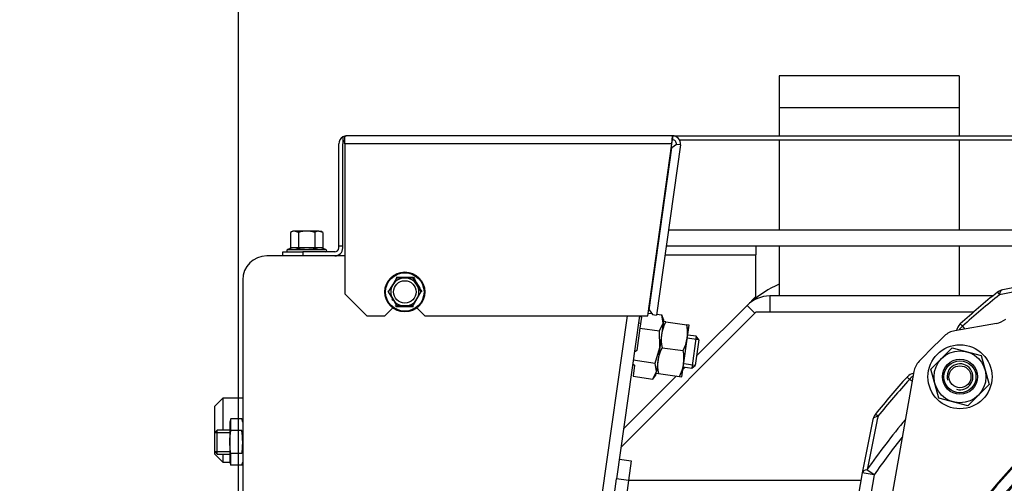
# Model space of a CAD drawing. Units: millimetres. Extents: x -14 to 1755, y -16 to 1486.
# Drawn here: x 717 to 742, y 699 to 711 of the extents above; entities that cross this region are included whole.
import ezdxf
from ezdxf import colors
from ezdxf.entities.mleader import LeaderData, LeaderLine
from ezdxf.enums import TextEntityAlignment as Align
from ezdxf.math import Vec2, Vec3

# ---------------------------------------------------------------- set-up
doc = ezdxf.new("R2010")
doc.units = ezdxf.units.MM
for name, color, linetype in [('Default', 7, 'Continuous'), ('H03-320', 7, 'Continuous'), ('H03-401', 7, 'Continuous'), ('H03-402', 7, 'Continuous'), ('H03-410', 7, 'Continuous'), ('H19-203-0', 7, 'Continuous'), ('H23-027', 7, 'Continuous'), ('H28-028', 7, 'Continuous'), ('H49-023R', 7, 'Continuous'), ('H49-024L', 7, 'Continuous'), ('H49-078L', 7, 'Continuous'), ('H49-086', 7, 'Continuous'), ('H49-087', 7, 'Continuous'), ('HZ-089-1', 7, 'Continuous'), ('NAVAROVACI_MATIC', 7, 'Continuous'), ('NUT_DIN_934_1987', 7, 'Continuous'), ('NUT_DIN_EN_ISO_4', 7, 'Continuous'), ('SCREW_DIN_7984_M', 7, 'Continuous'), ('SCREW_DIN_912_M6', 7, 'Continuous'), ('SCREW_DIN_ISO_10', 7, 'Continuous'), ('WASHER_DIN_125_1', 7, 'Continuous')]:
    doc.layers.add(name, color=color, linetype=linetype)
doc.styles.add('SEACAD_Arial', font='arial.ttf')
doc.styles.add('SEACAD_Solid_Edge_ANSI1_Symbols', font='semeca1.ttf')
doc.dimstyles.new('ISO', dxfattribs={"dimtxt": 4.375, "dimasz": 4.375, "dimexe": 2.1875, "dimexo": 0, "dimgap": 1.09375, "dimtad": 1, "dimdec": 0, "dimlfac": 10, "dimtxsty": 'SEACAD_Arial', "dimblk1": '_SE_FILLED', "dimblk2": '_SE_FILLED', "dimsah": 1, "dimcen": 2.1875, "dimadec": 0, "dimazin": 0, "dimtfac": 0.5, "dimtdec": 3, "dimtmove": 0, "dimatfit": 3, "dimfxl": 1, "dimarcsym": 0})

# ---------------------------------------------------------------- blocks, each defined once
blk = doc.blocks.new('SE37')
at = {"layer": 'H03-320', "color": 7, "linetype": 'Continuous'}
for centre, radius, start, end in [((754.005, 688.647), 15.977, 134.7934, 147.6022), ((754.005, 688.647), 15.703, 134.7934, 147.6022), ((754.005, 688.647), 15.668, 134.8257, 147.5969), ((751.824, 692.193), 11.363, 141.0247, 156.6904)]:
    blk.add_arc(centre, radius, start, end, dxfattribs=at)
at = {"layer": 'H03-401', "color": 7, "linetype": 'Continuous'}
for p, q in [((741.835, 703.062), (740.795, 702.879)), ((739.773, 701.857), (739.242, 698.847))]:
    blk.add_line(p, q, dxfattribs=at)
for centre, radius, start, end in [((741.748, 703.555), 0.5, 280, 309.4265), ((740.882, 702.387), 0.5, 100, 133.6841), ((754.005, 688.647), 19.5, 133.6841, 136.3159), ((740.265, 701.77), 0.5, 136.3159, 170), ((754.005, 688.647), 16, 134.1325, 145.8856)]:
    blk.add_arc(centre, radius, start, end, dxfattribs=at)
at = {"layer": 'H03-402', "color": 7, "linetype": 'Continuous'}
for radius in [0.4, 0.275]:
    blk.add_circle((740.924, 701.728), radius, dxfattribs=at)
blk.add_arc((740.924, 701.728), 0.323, 255, 195, dxfattribs=at)
at = {"layer": 'H03-410', "color": 7, "linetype": 'Continuous'}
for p, q in [((741.86, 703.841), (741.911, 703.777)), ((740.932, 703.051), (740.988, 702.99)), ((740.988, 702.99), (741.036, 702.922)), ((739.662, 701.664), (739.601, 701.719)), ((739.73, 701.616), (739.662, 701.664)), ((738.875, 700.741), (738.811, 700.792)), ((738.483, 699.331), (738.078, 697.033)), ((738.779, 699.279), (738.483, 699.331)), ((738.779, 699.279), (738.6, 699.404)), ((738.779, 699.279), (738.523, 697.829))]:
    blk.add_line(p, q, dxfattribs=at)
for centre, radius, start, end in [((823.6, 309.67), 402.483, 101.51597, 101.71025), ((829.174, 273.379), 439.261, 101.27103, 101.44738), ((754.005, 688.647), 19.452, 128.6364, 132.2259), ((754.005, 688.647), 19.369, 128.6364, 132.2259), ((742.047, 703.607), 0.3, 101.446, 128.6364), ((741.134, 702.829), 0.3, 135, 168.7885), ((741.134, 702.829), 0.3, 132.2259, 135), ((739.823, 701.518), 0.3, 101.2115, 135), ((754.005, 688.647), 19.452, 137.7741, 141.3636), ((754.005, 688.647), 19.369, 137.7741, 141.3636), ((739.823, 701.518), 0.3, 135, 137.7741), ((739.045, 700.605), 0.3, 141.3636, 168.554), ((1169.273, 613.478), 439.261, 168.55262, 168.72897), ((1132.982, 619.052), 402.483, 168.28975, 168.48403), ((754.005, 688.647), 18.789, 140.2359, 145.0735), ((754.005, 688.647), 18.571, 141.4318, 145.0735)]:
    blk.add_arc(centre, radius, start, end, dxfattribs=at)
for centre, major_axis, ratio, start_param, end_param in [((742.047, 703.607), (0.06, -0.294), 0.433846, 3.141593, 4.011084), ((742.047, 703.607), (0.06, -0.294), 0.433846, 3.083473, 3.141593), ((741.134, 702.829), (0.245, 0.173), 0.72279, 1.659431, 2.082102), ((739.823, 701.518), (-0.173, -0.245), 0.72279, 4.201083, 4.623755), ((739.045, 700.605), (0.294, -0.06), 0.433846, 3.141593, 3.199713), ((739.045, 700.605), (0.294, -0.06), 0.433846, 2.272102, 3.141593), ((738.779, 699.279), (0.294, -0.059), 0.389452, 2.297511, 3.198446)]:
    blk.add_ellipse(centre, major_axis=major_axis, ratio=ratio, start_param=start_param, end_param=end_param, dxfattribs=at)
at = {"layer": 'H19-203-0', "color": 7, "linetype": 'Continuous'}
for p, q in [((722.505, 701.197), (722.305, 700.997)), ((722.505, 701.197), (722.505, 700.397)), ((723.005, 701.197), (722.505, 701.197)), ((722.305, 700.335), (722.305, 700.997)), ((722.305, 699.797), (722.305, 699.858)), ((722.305, 699.797), (722.505, 699.597)), ((722.505, 699.797), (722.505, 699.597)), ((722.505, 699.597), (722.685, 699.597)), ((723.005, 699.597), (723.005, 699.597))]:
    blk.add_line(p, q, dxfattribs=at)
at = {"layer": 'H23-027', "color": 7, "linetype": 'Continuous'}
for p, q in [((735.824, 704.998), (735.824, 704.772)), ((733.553, 704.772), (735.824, 704.772)), ((735.824, 703.732), (735.824, 704.772)), ((735.605, 703.512), (735.824, 703.732))]:
    blk.add_line(p, q, dxfattribs=at)
at = {"layer": 'H28-028', "color": 7, "linetype": 'Continuous'}
for p, q in [((740.905, 709.247), (736.405, 709.247)), ((736.405, 709.247), (736.405, 708.447)), ((740.905, 709.247), (740.905, 708.447)), ((740.905, 708.447), (736.405, 708.447)), ((736.405, 708.447), (736.405, 707.747)), ((740.905, 708.447), (740.905, 707.747)), ((736.405, 707.647), (736.405, 705.398)), ((740.905, 707.647), (740.905, 705.398)), ((736.405, 704.998), (736.405, 703.747)), ((740.905, 704.998), (740.905, 703.747))]:
    blk.add_line(p, q, dxfattribs=at)
at = {"layer": 'H49-023R', "color": 7, "linetype": 'Continuous'}
for p, q in [((741.743, 703.747), (736.171, 703.747)), ((736.171, 703.747), (736.171, 703.347)), ((735.605, 703.512), (734.342, 702.25)), ((735.605, 703.512), (735.8, 703.317)), ((732.457, 699.974), (735.83, 703.347)), ((735.83, 703.347), (736.171, 703.347)), ((736.171, 703.347), (741.266, 703.347)), ((734.062, 701.97), (734.002, 701.909)), ((733.841, 701.748), (732.521, 700.429)), ((738.45, 699.14), (732.643, 699.14))]:
    blk.add_line(p, q, dxfattribs=at)
blk.add_arc((736.171, 702.947), 0.8, 90, 135, dxfattribs=at)
at = {"layer": 'H49-024L', "color": 7, "linetype": 'Continuous'}
for p, q in [((725.555, 704.747), (723.605, 704.747)), ((723.005, 704.147), (723.005, 698.65)), ((731.979, 698.724), (732.614, 703.247)), ((732.415, 699.673), (732.712, 699.631)), ((732.712, 699.631), (732.642, 699.136)), ((732.276, 698.682), (732.345, 699.177)), ((732.642, 699.136), (732.345, 699.177)), ((732.642, 699.136), (732.573, 698.641))]:
    blk.add_line(p, q, dxfattribs=at)
blk.add_arc((723.605, 704.147), 0.6, 90, 180, dxfattribs=at)
at = {"layer": 'H49-078L', "color": 7, "linetype": 'Continuous'}
blk.add_line((732.917, 703.247), (732.345, 699.177), dxfattribs=at)
at = {"layer": 'H49-086', "color": 7, "linetype": 'Continuous'}
for p, q in [((733.641, 705.398), (745.065, 705.398)), ((733.585, 704.998), (744.974, 704.998))]:
    blk.add_line(p, q, dxfattribs=at)
at = {"layer": 'H49-087', "color": 7, "linetype": 'Continuous'}
for p, q in [((725.505, 707.72), (725.505, 707.547)), ((725.555, 707.547), (725.555, 707.72)), ((733.741, 707.747), (725.605, 707.747)), ((733.727, 707.547), (733.741, 707.747)), ((733.741, 707.747), (744.305, 707.747)), ((733.741, 707.747), (733.741, 707.647)), ((725.405, 704.997), (725.405, 707.547)), ((725.505, 704.997), (725.505, 707.547)), ((725.555, 707.547), (725.555, 703.797)), ((733.727, 707.547), (725.555, 707.547)), ((733.123, 703.247), (733.727, 707.547)), ((733.158, 703.398), (733.727, 707.448)), ((733.939, 707.519), (733.342, 703.271)), ((733.727, 707.448), (733.711, 707.436)), ((733.727, 707.547), (733.741, 707.647)), ((733.84, 707.533), (733.727, 707.448)), ((733.939, 707.519), (733.84, 707.533)), ((733.914, 707.647), (744.305, 707.647)), ((725.405, 704.997), (725.505, 704.997)), ((725.405, 704.947), (725.405, 704.997)), ((725.505, 704.947), (725.505, 704.997)), ((724.005, 704.747), (724.005, 704.847)), ((724.005, 704.847), (724.505, 704.847)), ((725.305, 704.847), (724.505, 704.847)), ((724.505, 704.847), (724.505, 704.747)), ((725.555, 703.797), (726.105, 703.247)), ((726.555, 703.247), (726.755, 703.447)), ((727.355, 703.447), (727.555, 703.247)), ((733.146, 703.413), (733.158, 703.398)), ((733.158, 703.398), (733.243, 703.285)), ((733.243, 703.285), (733.342, 703.271)), ((726.105, 703.247), (726.555, 703.247)), ((727.555, 703.247), (733.123, 703.247))]:
    blk.add_line(p, q, dxfattribs=at)
for centre, radius, start, end in [((725.605, 707.547), 0.2, 120, 180), ((725.605, 707.547), 0.2, 90, 120), ((733.741, 707.547), 0.2, 352, 90), ((725.605, 707.547), 0.1, 120, 180), ((733.741, 707.547), 0.1, 352, 90), ((725.305, 704.947), 0.2, 270, 0), ((725.305, 704.947), 0.1, 270, 0)]:
    blk.add_arc(centre, radius, start, end, dxfattribs=at)
blk.add_ellipse((725.605, 707.547), major_axis=(0, -0.2), ratio=0.5, start_param=3.141593, end_param=3.665191, dxfattribs=at)
at = {"layer": 'HZ-089-1', "color": 7, "linetype": 'Continuous'}
blk.add_arc((737.612, 701.347), 2.95, 114.1539, 130.3085, dxfattribs=at)
at = {"layer": 'NAVAROVACI_MATIC', "color": 7, "linetype": 'Continuous'}
for p, q in [((733.133, 703.32), (733.226, 703.307)), ((733.345, 703.291), (733.474, 703.272)), ((733.521, 703.156), (733.474, 703.273)), ((733.508, 703.064), (733.474, 703.272)), ((732.942, 703.061), (732.892, 703.068)), ((732.922, 703.247), (732.964, 703.22)), ((732.964, 703.22), (732.925, 702.941)), ((733.418, 702.872), (733.508, 703.064)), ((733.508, 703.064), (733.423, 702.463)), ((733.521, 703.156), (733.508, 703.064)), ((732.925, 702.941), (732.847, 702.385)), ((732.925, 702.941), (733.418, 702.872)), ((733.423, 702.463), (733.418, 702.872)), ((732.847, 702.385), (732.791, 702.346)), ((733.305, 702.072), (733.423, 702.463)), ((733.423, 702.463), (733.339, 701.863)), ((732.746, 702.028), (732.79, 702.022)), ((732.749, 702.049), (732.795, 702.019)), ((732.795, 702.019), (732.756, 701.741)), ((732.763, 702.148), (733.305, 702.072)), ((733.339, 701.863), (733.305, 702.072)), ((733.249, 701.672), (733.339, 701.863)), ((733.326, 701.77), (733.339, 701.863)), ((732.756, 701.741), (733.249, 701.672)), ((733.249, 701.671), (733.326, 701.77))]:
    blk.add_line(p, q, dxfattribs=at)
at = {"layer": 'NUT_DIN_934_1987', "color": 7, "linetype": 'Continuous'}
for p, q in [((733.514, 703.107), (733.513, 703.106)), ((733.572, 703.099), (733.514, 703.107)), ((733.572, 703.099), (734.099, 703.025)), ((733.977, 701.73), (734.157, 703.015)), ((734.157, 703.017), (734.099, 703.025)), ((734.157, 703.015), (734.157, 703.017)), ((733.481, 702.455), (734.009, 702.381)), ((740.199, 701.922), (740.729, 702.453)), ((740.729, 702.453), (741.454, 702.259)), ((741.454, 702.259), (741.649, 701.534)), ((733.333, 701.819), (733.391, 701.811)), ((733.391, 701.811), (733.918, 701.737)), ((740.393, 701.198), (740.199, 701.922)), ((733.918, 701.737), (733.976, 701.729)), ((733.976, 701.729), (733.977, 701.73)), ((741.649, 701.534), (741.118, 701.003)), ((741.118, 701.003), (740.393, 701.198))]:
    blk.add_line(p, q, dxfattribs=at)
for radius in [0.649, 0.438]:
    blk.add_circle((740.924, 701.728), radius, dxfattribs=at)
for centre, start, end in [((734.407, 702.653), 151.9158, 192.0842), ((733.174, 702.827), 331.9158, 12.0842), ((733.174, 702.827), 356.5722, 12.0842), ((734.316, 702.01), 151.9158, 192.0842), ((733.083, 702.183), 331.9158, 12.0842), ((733.083, 702.183), 331.9158, 347.4019)]:
    blk.add_arc(centre, 0.946, start, end, dxfattribs=at)
at = {"layer": 'NUT_DIN_EN_ISO_4', "color": 7, "linetype": 'Continuous'}
for p, q in [((722.706, 700.674), (722.685, 700.596)), ((722.685, 700.596), (722.685, 699.598)), ((722.984, 700.674), (722.706, 700.674)), ((722.706, 700.385), (722.706, 700.674)), ((723.005, 700.596), (722.984, 700.674)), ((722.984, 700.385), (722.706, 700.385)), ((722.984, 699.808), (722.706, 699.808)), ((722.706, 699.519), (722.706, 699.808)), ((722.685, 699.598), (722.706, 699.519)), ((722.984, 699.519), (723.005, 699.598)), ((722.984, 699.519), (722.706, 699.519))]:
    blk.add_line(p, q, dxfattribs=at)
for points in [[(722.706, 699.808), (722.7, 699.856), (722.694, 699.904), (722.687, 700.001), (722.685, 700.049), (722.685, 700.194), (722.693, 700.29), (722.706, 700.385)], [(722.984, 699.808), (722.99, 699.856), (722.996, 699.904), (723.003, 700.001), (723.005, 700.049), (723.005, 700.194), (722.997, 700.29), (722.984, 700.385)]]:
    blk.add_open_spline(points, degree=3, knots=[0, 0, 0, 0, 0.25, 0.25, 0.5, 0.5, 1, 1, 1, 1], dxfattribs=at)
at = {"layer": 'SCREW_DIN_7984_M', "color": 7, "linetype": 'Continuous'}
for p, q in [((734.334, 702.739), (734.123, 702.769)), ((734.399, 702.653), (734.112, 702.693)), ((734.334, 702.739), (734.222, 701.947)), ((734.399, 702.653), (734.309, 702.012)), ((734.399, 702.653), (734.334, 702.739)), ((734.309, 702.012), (734.022, 702.053)), ((734.011, 701.977), (734.222, 701.947)), ((734.222, 701.947), (734.309, 702.012))]:
    blk.add_line(p, q, dxfattribs=at)
at = {"layer": 'SCREW_DIN_912_M6', "color": 7, "linetype": 'Continuous'}
for p, q in [((722.366, 700.397), (722.305, 700.335)), ((722.305, 699.858), (722.305, 700.335)), ((722.305, 700.335), (722.685, 700.335)), ((722.366, 699.797), (722.366, 700.397)), ((722.685, 700.397), (722.366, 700.397)), ((722.305, 699.858), (722.366, 699.797)), ((722.305, 699.858), (722.685, 699.858)), ((722.366, 699.797), (722.685, 699.797))]:
    blk.add_line(p, q, dxfattribs=at)
at = {"layer": 'SCREW_DIN_ISO_10', "color": 7, "linetype": 'Continuous'}
for p, q in [((724.255, 705.367), (724.201, 705.335)), ((724.201, 705.335), (724.201, 704.957)), ((724.302, 705.367), (724.255, 705.367)), ((724.605, 705.367), (724.302, 705.367)), ((724.403, 705.335), (724.302, 705.367)), ((724.403, 705.335), (724.403, 704.957)), ((724.908, 705.367), (724.605, 705.367)), ((724.807, 705.335), (724.807, 704.957)), ((724.908, 705.367), (724.955, 705.367)), ((725.009, 705.335), (724.908, 705.367)), ((725.009, 705.335), (724.955, 705.367)), ((725.009, 705.335), (725.009, 704.957)), ((724.177, 704.925), (724.125, 704.907)), ((724.125, 704.907), (725.085, 704.907)), ((724.201, 704.957), (724.403, 704.957)), ((724.403, 704.957), (724.807, 704.957)), ((724.807, 704.957), (725.009, 704.957)), ((725.085, 704.907), (725.034, 704.925)), ((726.651, 703.847), (726.752, 704.022)), ((726.752, 704.022), (726.853, 704.197)), ((726.853, 704.197), (727.055, 704.197)), ((727.055, 704.197), (727.257, 704.197)), ((727.257, 704.197), (727.358, 704.022)), ((727.358, 704.022), (727.459, 703.847)), ((726.752, 703.672), (726.651, 703.847)), ((727.459, 703.847), (727.358, 703.672)), ((726.853, 703.497), (726.752, 703.672)), ((727.055, 703.497), (726.853, 703.497)), ((727.257, 703.497), (727.055, 703.497)), ((727.358, 703.672), (727.257, 703.497))]:
    blk.add_line(p, q, dxfattribs=at)
for radius in [0.5, 0.48, 0.28]:
    blk.add_circle((727.055, 703.847), radius, dxfattribs=at)
for centre, radius, start, end in [((724.309, 705.165), 0.202, 92.0076, 122.3766), ((724.915, 705.165), 0.202, 92.0076, 122.3766), ((724.136, 704.878), 0.0309, 110, 270), ((724.284, 704.665), 0.282, 67.6558, 112.3442), ((724.363, 704.954), 0.0398, 313.7626, 3.6143), ((724.605, 703.856), 1.09, 78.6682, 101.3318), ((724.847, 704.954), 0.0398, 176.3857, 226.2374), ((724.926, 704.666), 0.28, 67.5317, 112.4683), ((725.074, 704.878), 0.0309, 270, 70), ((727.055, 703.847), 0.35, 150, 210), ((727.055, 703.847), 0.35, 90, 150), ((727.055, 721.183), 16.967, 269.2764, 270.7236), ((727.055, 703.847), 0.35, 30, 90), ((742.069, 712.515), 16.967, 209.2764, 210.7236), ((727.055, 703.847), 0.35, 330, 30), ((712.041, 712.515), 16.967, 329.2764, 329.397), ((712.041, 695.178), 16.967, 29.8593, 30.0245), ((727.055, 703.847), 0.35, 210, 270), ((712.041, 695.178), 16.967, 29.2764, 29.397), ((727.055, 703.847), 0.35, 270, 330), ((727.055, 686.51), 16.967, 89.2764, 90.7236)]:
    blk.add_arc(centre, radius, start, end, dxfattribs=at)
for points in [[(724.605, 705.367), (724.571, 705.367), (724.536, 705.364), (724.469, 705.353), (724.436, 705.345), (724.403, 705.335)], [(724.807, 705.335), (724.774, 705.345), (724.741, 705.353), (724.673, 705.364), (724.639, 705.367), (724.605, 705.367)], [(724.201, 704.957), (724.201, 704.95), (724.198, 704.943), (724.189, 704.932), (724.183, 704.928), (724.177, 704.925)], [(725.034, 704.925), (725.027, 704.928), (725.021, 704.932), (725.012, 704.943), (725.009, 704.95), (725.009, 704.957)]]:
    blk.add_open_spline(points, degree=3, knots=[0, 0, 0, 0, 0.5, 0.5, 1, 1, 1, 1], dxfattribs=at)
at = {"layer": 'WASHER_DIN_125_1', "color": 7, "linetype": 'Continuous'}
blk.add_circle((740.924, 701.728), 0.8, dxfattribs=at)
blk = doc.blocks.new('DMBLK65')
at = {"layer": 'Default', "linetype": 'Continuous'}
for points in [[(727.274, 717.573), (722.899, 716.844), (727.274, 716.115)], [(749.63, 717.573), (749.63, 716.115), (754.005, 716.844)]]:
    blk.add_hatch(color=7, dxfattribs=at).paths.add_polyline_path(points)
at = {"layer": 'Default', "color": 7, "linetype": 'Continuous'}
for p, q in [((722.899, 698.65), (722.899, 719.031)), ((754.005, 709.982), (754.005, 719.031)), ((722.899, 716.844), (754.005, 716.844))]:
    blk.add_line(p, q, dxfattribs=at)
at = {"layer": 'Default', "color": 7, "linetype": 'Continuous', "style": 'SEACAD_Arial'}
blk.add_text('311', height=4.375, dxfattribs=at).set_placement((735.519, 722.313), align=Align.TOP_LEFT)
blk = doc.blocks.new('_SE_FILLED')
at = {"color": 0}
blk.add_line((0, 0), (-1, 0), dxfattribs=at)
blk.add_solid([(0, 0), (-1, -0.1665), (-1, 0.1665), (0, 0)], dxfattribs=at)
blk = doc.blocks.new('DMBLK67')
at = {"layer": 'Default', "linetype": 'Continuous'}
for points in [[(740.827, 728.073), (740.827, 726.615), (745.202, 727.344)], [(767.183, 728.073), (762.808, 727.344), (767.183, 726.615)]]:
    blk.add_hatch(color=7, dxfattribs=at).paths.add_polyline_path(points)
at = {"layer": 'Default', "color": 7, "linetype": 'Continuous'}
for p, q in [((745.202, 709.982), (745.202, 729.531)), ((762.808, 709.982), (762.808, 729.531)), ((736.452, 727.344), (771.558, 727.344))]:
    blk.add_line(p, q, dxfattribs=at)
for s, style, p in [('O', 'SEACAD_Solid_Edge_ANSI1_Symbols', (747.493, 732.813)), ('180', 'SEACAD_Arial', (753.358, 732.813))]:
    blk.add_text(s, height=4.375, dxfattribs=dict(at, style=style)).set_placement(p, align=Align.TOP_LEFT)
blk = doc.blocks.new('_Dot')
at = {"color": 0, "linetype": 'ByBlock', "lineweight": -2}
blk.add_line((-0.5, 0), (-1, 0), dxfattribs=at)
at = {"color": 0, "linetype": 'ByBlock', "const_width": 0.5}
blk.add_lwpolyline([(-0.25, 0, 1), (0.25, 0, 1)], format="xyb", close=True, dxfattribs=at)

msp = doc.modelspace()

# ---------------------------------------------------------------- block references
at = {"layer": 'Default'}
msp.add_blockref('SE37', (0, 0), dxfattribs=at)

# ---------------------------------------------------------------- dimensions: what is measured, and where the dimension line sits
at = {"layer": 'Default', "color": 7, "linetype": 'Continuous'}
dim = msp.add_linear_dim(base=(745.2022, 727.3438), p1=(745.2022, 709.982), p2=(762.808, 709.982), angle=0, text='\\A1;%%C <>', dimstyle='ISO', override={"dimrnd": 10, "dimtdec": 4}, dxfattribs=at)
dim.commit()
dim.dimension.update_dxf_attribs({"geometry": 'DMBLK67', "text_midpoint": (754.0051, 727.3438), "dimtype": 161})
dim = msp.add_linear_dim(base=(754.0051, 716.8438), p1=(722.899, 698.6499), p2=(754.0051, 709.982), text='\\A1;<>', dimstyle='ISO', dxfattribs=at)
dim.commit()
dim.dimension.update_dxf_attribs({"geometry": 'DMBLK65', "text_midpoint": (738.452, 716.8438), "dimtype": 160})

# ---------------------------------------------------------------- leaders
ml = msp.add_multileader_mtext('Standard', dxfattribs=at)
ml.set_content('{\\pxsm0.9;\\fSolid Edge ISO CE|b0||i0||c0|p34;\\W1.;UKA 35/60/35/50S - TL ND - STAVĚCÍ RÁM ČERNÝ- 70mm - 5S\\P}', color=256)
ml.set_leader_properties()
ml.set_arrow_properties(name='DOT')
ml.build(insert=Vec2(0, 0))
ml.multileader.update_dxf_attribs({"leader_type": 0, "dogleg_length": 0, "arrow_head_size": 7.5})
ctx = ml.context
ctx.base_point, ctx.char_height, ctx.arrow_head_size, ctx.landing_gap_size = Vec3(610.7694, 1172.2068), 7.5, 7.5, 2.625
ctx.text_align_type = 2
notes = []
notes.append((ctx, [(0, (0, 0, 0), (0, 0), (1, 0), 1, [])]))
ctx.mtext.insert, ctx.mtext.alignment = Vec3(832.0795, 1175.9944), 3
ml = msp.add_multileader_mtext('Standard', dxfattribs=at)
ml.set_content('{\\pxsm0.9;\\fSolid Edge ISO CE|b0||i0||c0|p34;\\W1.;UKA 35/60/35/50S - TL ND - PRSTENCE\\P}', color=256)
ml.set_leader_properties()
ml.set_arrow_properties(name='DOT')
ml.build(insert=Vec2(0, 0))
ml.multileader.update_dxf_attribs({"leader_type": 0, "dogleg_length": 0, "arrow_head_size": 7.5})
ctx = ml.context
ctx.base_point, ctx.char_height, ctx.arrow_head_size, ctx.landing_gap_size = Vec3(692.4172, 875.2068), 7.5, 7.5, 2.625
ctx.text_align_type = 2
notes.append((ctx, [(0, (0, 0, 0), (0, 0), (1, 0), 1, [])]))
ctx.mtext.insert, ctx.mtext.alignment = Vec3(831.3424, 878.9944), 3
for ctx, leaders in notes:
    for number, flags, end, landing, length, lines in leaders:
        leader = LeaderData()
        leader.index, (leader.has_last_leader_line, leader.has_dogleg_vector, leader.attachment_direction) = number, flags
        leader.last_leader_point, leader.dogleg_vector, leader.dogleg_length = Vec3(end), Vec3(landing), length
        for number, points, colour, breaks in lines:
            line = LeaderLine()
            line.index, line.vertices, line.color, line.breaks = number, Vec3.list(points), colors.encode_raw_color(colour), breaks
            leader.lines.append(line)
        ctx.leaders.append(leader)

doc.saveas('drawing.dxf')
